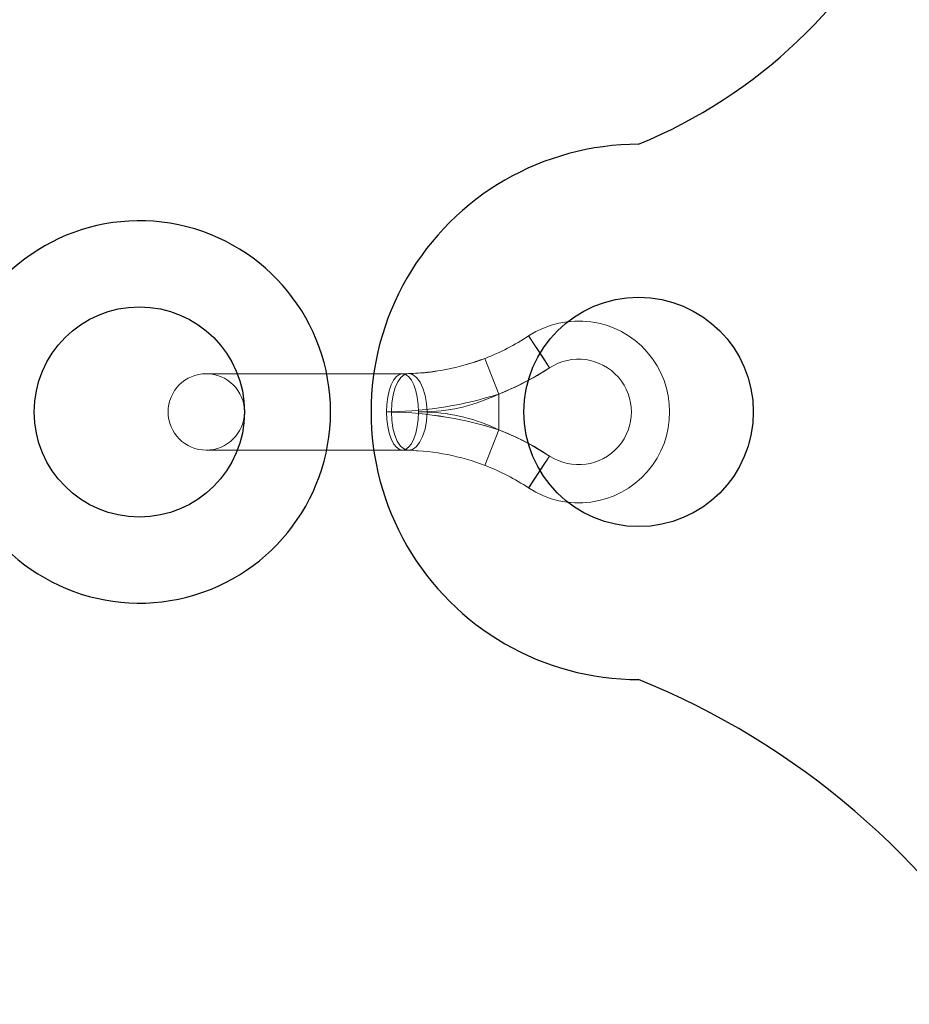
# Model space of a CAD drawing. Units: inches. Extents: x -8 to 941, y 0 to 599.
# Drawn here: x 808 to 815, y 347 to 355 of the extents above; entities that cross this region are included whole.
import ezdxf

# ---------------------------------------------------------------- set-up
doc = ezdxf.new("R2010")
doc.units = ezdxf.units.IN
doc.header["$LTSCALE"] = 30
doc.header["$MEASUREMENT"] = 0
doc.linetypes.add('HIDDEN', pattern=[0.375, 0.25, -0.125])

# ---------------------------------------------------------------- blocks, each defined once
blk = doc.blocks.new('A$C3DEF7462')
at = {"color": 7, "linetype": 'Continuous', "lineweight": 0}
for p, q in [((-0.25, 0.25), (-0.25, -1.0333)), ((0.25, -1.0332), (0.25, 0.25)), ((-0.2501, -1.0477), (-0.2501, -1.0525)), ((-0.2529, -1.1171), (-0.2547, -1.1518)), ((-0.0006, -1.195), (0, -1.1377)), ((0, -1.1377), (0.0006, -1.195)), ((0.2533, -1.1246), (0.2538, -1.1354)), ((-0.0006, -1.195), (0.0006, -1.195)), ((-0.117, -1.6625), (-0.3503, -1.5726)), ((0.3503, -1.5726), (0.117, -1.6625)), ((0.117, -1.6625), (-0.117, -1.6625))]:
    blk.add_line(p, q, dxfattribs=at)
at = {"color": 7, "linetype": 'HIDDEN', "lineweight": 0}
for p, q in [((0, -0.9288), (-0.0006, -0.9612)), ((-0.0006, -0.9612), (0.0006, -0.9612)), ((0.0006, -0.9612), (0, -0.9288)), ((0, -1.1377), (-0.0006, -1.195)), ((0.0006, -1.195), (0, -1.1377)), ((0.0006, -1.195), (-0.0006, -1.195)), ((-0.3503, -1.5726), (-0.117, -1.6625)), ((0.117, -1.6625), (0.3503, -1.5726)), ((-0.117, -1.6625), (0.117, -1.6625)), ((-0.497, -1.8579), (-0.2882, -1.9953)), ((-0.2882, -1.9953), (-0.4965, -1.8582)), ((0.2882, -1.9953), (0.497, -1.8579)), ((0.2882, -1.9953), (0.4965, -1.8582)), ((-0.2882, -1.9953), (-0.3508, -1.9541)), ((0.351, -1.954), (0.2882, -1.9953))]:
    blk.add_line(p, q, dxfattribs=at)
at = {"color": 8, "linetype": 'Continuous', "lineweight": 0}
for p, q in [((-0.3508, -1.9541), (-0.497, -1.8579)), ((0.497, -1.8579), (0.351, -1.954))]:
    blk.add_line(p, q, dxfattribs=at)
at = {"color": 7, "linetype": 'HIDDEN', "lineweight": 0, "flags": 128}
for points in [[(-0.2505, -1.0717), (-0.2439, -1.0465), (-0.2258, -1.0229), (-0.197, -1.0019), (-0.1589, -0.9845), (-0.1109, -0.971), (-0.0572, -0.9631), (-0.0006, -0.9612)], [(-0.2505, -1.0717), (-0.2439, -1.0465), (-0.2258, -1.0229), (-0.197, -1.0019), (-0.1589, -0.9845), (-0.1109, -0.971), (-0.0572, -0.9631), (-0.0006, -0.9612)], [(-0.25, -1.0333), (-0.2452, -1.0129), (-0.231, -0.9933), (-0.2079, -0.9752), (-0.1768, -0.9594), (-0.1389, -0.9464), (-0.0957, -0.9367), (-0.0488, -0.9308), (0, -0.9288)], [(-0.25, -1.0333), (-0.2452, -1.0129), (-0.231, -0.9933), (-0.2079, -0.9752), (-0.1768, -0.9594), (-0.1389, -0.9464), (-0.0957, -0.9367), (-0.0488, -0.9308), (0, -0.9288)], [(0, -0.9288), (0.0488, -0.9308), (0.0957, -0.9367), (0.1389, -0.9464), (0.1768, -0.9594), (0.2079, -0.9752), (0.231, -0.9933), (0.2452, -1.0129), (0.25, -1.0333)], [(0, -0.9288), (0.0488, -0.9308), (0.0957, -0.9367), (0.1389, -0.9464), (0.1768, -0.9594), (0.2079, -0.9752), (0.231, -0.9933), (0.2452, -1.0129), (0.25, -1.0333)], [(0.0006, -0.9612), (0.0547, -0.9629), (0.1062, -0.9701), (0.1528, -0.9823), (0.1921, -0.9992), (0.2235, -1.0208), (0.2433, -1.0454), (0.2505, -1.0717)], [(0.0006, -0.9612), (0.0547, -0.9629), (0.1062, -0.9701), (0.1528, -0.9823), (0.1921, -0.9992), (0.2235, -1.0208), (0.2433, -1.0454), (0.2505, -1.0717)], [(-0.0006, -1.195), (-0.0555, -1.191), (-0.1077, -1.1815), (-0.1547, -1.167), (-0.1942, -1.1481), (-0.2254, -1.1247), (-0.2445, -1.0987), (-0.2505, -1.0717)], [(0, -1.1377), (-0.0488, -1.1357), (-0.0957, -1.1298), (-0.1389, -1.1201), (-0.1768, -1.1071), (-0.2079, -1.0913), (-0.231, -1.0732), (-0.2452, -1.0536), (-0.25, -1.0333)], [(0.25, -1.0333), (0.2452, -1.0536), (0.231, -1.0732), (0.2079, -1.0913), (0.1768, -1.1071), (0.1389, -1.1201), (0.0957, -1.1298), (0.0488, -1.1357), (0, -1.1377)], [(0.2505, -1.0717), (0.245, -1.0975), (0.2276, -1.1224), (0.1991, -1.1451), (0.1609, -1.1645), (0.1125, -1.1804), (0.0581, -1.1907), (0.0006, -1.195)], [(-0.2882, -1.9953), (-0.2232, -1.8885), (-0.2176, -1.8776)], [(0.2882, -1.9953), (0.2232, -1.8885), (0.2176, -1.8776)]]:
    blk.add_lwpolyline(points, dxfattribs=at)
at = {"color": 7, "linetype": 'Continuous', "lineweight": 0, "flags": 128}
for points in [[(-0.2505, -1.0717), (-0.2501, -1.0503), (-0.25, -1.0333)], [(-0.0006, -1.195), (-0.0555, -1.191), (-0.1077, -1.1815), (-0.1547, -1.167), (-0.1942, -1.1481), (-0.2254, -1.1247), (-0.2445, -1.0987), (-0.2505, -1.0717)], [(0, -1.1377), (-0.0488, -1.1357), (-0.0957, -1.1298), (-0.1389, -1.1201), (-0.1768, -1.1071), (-0.2079, -1.0913), (-0.231, -1.0732), (-0.2452, -1.0536), (-0.25, -1.0333)], [(0.25, -1.0333), (0.2452, -1.0536), (0.231, -1.0732), (0.2079, -1.0913), (0.1768, -1.1071), (0.1389, -1.1201), (0.0957, -1.1298), (0.0488, -1.1357), (0, -1.1377)], [(0.2505, -1.0717), (0.245, -1.0975), (0.2276, -1.1224), (0.1991, -1.1451), (0.1609, -1.1645), (0.1125, -1.1804), (0.0581, -1.1907), (0.0006, -1.195)], [(0.25, -1.0333), (0.2502, -1.0549), (0.2505, -1.0717)], [(-0.2965, -1.4037), (-0.3208, -1.4885), (-0.3421, -1.5492)]]:
    blk.add_lwpolyline(points, dxfattribs=at)
at = {"color": 8, "linetype": 'Continuous', "lineweight": 0, "flags": 128}
for points in [[(-0.2176, -1.8776), (-0.1661, -1.7775), (-0.117, -1.6625)], [(0.2176, -1.8776), (0.1661, -1.7775), (0.117, -1.6625)]]:
    blk.add_lwpolyline(points, dxfattribs=at)
at = {"color": 7, "linetype": 'Continuous', "lineweight": 0}
for centre, radius, start, end in [((0, 0.25), 0.25, 0, 180), ((-1.7497, -1.0333), 1.4997, 338.92499, 358.53391), ((1.75, -1.0333), 1.5, 181.46804, 201.07307), ((-1.1613, -1.1541), 1.1615, 334.04178, 357.98211), ((1.1616, -1.154), 1.1617, 182.02034, 205.95577), ((-1.75, -1.0333), 1.5, 326.6494, 338.92713), ((1.75, -1.0333), 1.5, 201.07293, 213.3506), ((0, -2.185), 0.595, 146.6494, 33.3506)]:
    blk.add_arc(centre, radius, start, end, dxfattribs=at)
at = {"color": 7, "linetype": 'HIDDEN', "lineweight": 0}
for centre, radius, start, end in [((0, 0.25), 0.25, 180, 0), ((-2.4736, -0.9108), 2.4736, 342.30934, 358.83243), ((-2.4719, -0.9111), 2.4719, 342.3037, 358.83807), ((2.4708, -0.9113), 2.4708, 181.15816, 197.70007), ((2.4719, -0.9111), 2.4718, 181.16172, 197.69651), ((-1.1055, -1.103), 0.8522, 349.81178, 356.71562), ((-1.1616, -1.154), 1.1617, 334.04419, 357.9797), ((1.1613, -1.1541), 1.1615, 182.01786, 205.95825), ((-1.7464, -1.0351), 1.746, 326.63512, 338.94143), ((-1.7464, -1.0351), 1.746, 326.63512, 338.94143), ((1.7464, -1.0351), 1.746, 201.05857, 213.36488), ((1.7464, -1.0351), 1.746, 201.05857, 213.36488), ((0, -2.185), 0.345, 146.6494, 33.3506), ((0, -2.185), 0.345, 146.6494, 33.3506), ((0, -2.185), 0.345, 146.6494, 33.3506), ((0, -2.185), 0.345, 146.6494, 33.3506)]:
    blk.add_arc(centre, radius, start, end, dxfattribs=at)
blk = doc.blocks.new('A$C79BF511C')
at = {"color": 7, "linetype": 'Continuous'}
blk.add_circle((-20.8897, 0), 0.6875, dxfattribs=at)
for centre, radius, start, end in [((-18.9303, 4.9018), 3.4114, 292.49679, 334.36006), ((-19.558, -6.5186), 5.1455, 30.93101, 67.93464)]:
    blk.add_arc(centre, radius, start, end)
blk.add_arc((-20.8897, 0), 1.25, 203.60821, 156.39179, dxfattribs=at)
blk.add_ellipse((-17.625, 0), major_axis=(0, 1.75), ratio=1, start_param=0, end_param=3.141593)
blk.add_ellipse((-17.625, 0), major_axis=(-0.75, 0), ratio=1)
at = {"xscale": -1, "rotation": 89.99999999999993}
blk.add_blockref('A$C3DEF7462', (-20.2022, 0), dxfattribs=at)
blk = doc.blocks.new('A$C4A9D51BD')
at = {"xscale": 3, "yscale": 3, "zscale": 3}
blk.add_blockref('A$C79BF511C', (-108, 112.43), dxfattribs=at)

msp = doc.modelspace()

# ---------------------------------------------------------------- block references
at = {"xscale": 0.4166666666666666, "yscale": 0.4166666666666666, "zscale": 0.4166666666666666}
msp.add_blockref('A$C4A9D51BD', (880.12639, 304.58989), dxfattribs=at)

doc.saveas('drawing.dxf')
